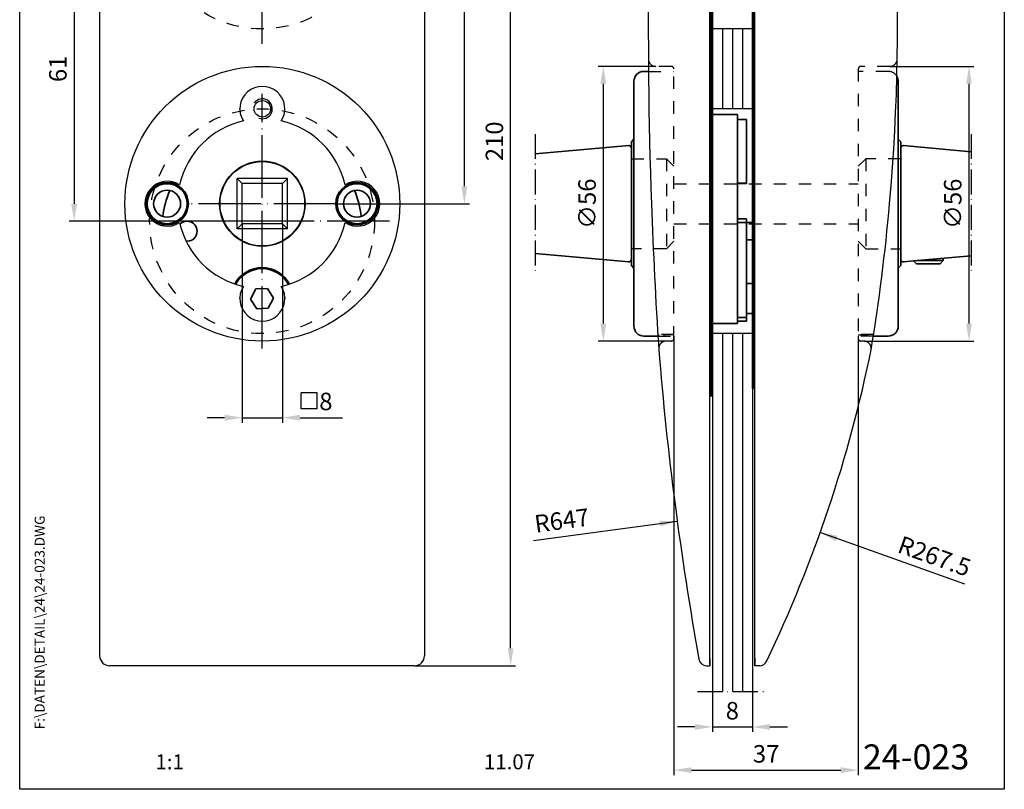
# Model space of a CAD drawing. Extents: x 0 to 197, y 0 to 285.
# Drawn here: x 0 to 197, y 0 to 154 of the extents above; entities that cross this region are included whole.
import ezdxf
from ezdxf.enums import TextEntityAlignment as Align

# ---------------------------------------------------------------- set-up
doc = ezdxf.new("R2010")
doc.units = 0
doc.header["$LTSCALE"] = 25
for name, pattern in [('MITTELLINIE', [0.6, 0.5, -0.05, 0, -0.05]), ('MITTELLINIE-K', [0.28, 0.2, -0.04, 0, -0.04]), ('VERDECKT', [0.2, 0.1, -0.1])]:
    doc.linetypes.add(name, pattern=pattern)
doc.layers.get('0').update_dxf_attribs({"linetype": 'CONTINUOUS'})
doc.layers.get('DEFPOINTS').update_dxf_attribs({"linetype": 'CONTINUOUS'})
doc.layers.add('AM_VIS', color=2, linetype='CONTINUOUS', lineweight=35)
for name, color, linetype in [('Detail-Rahmen', 7, 'CONTINUOUS'), ('Deutsch', 4, 'CONTINUOUS'), ('Dick', 2, 'CONTINUOUS'), ('Duenn', 7, 'CONTINUOUS'), ('GLAS', 2, 'CONTINUOUS'), ('Mass', 7, 'CONTINUOUS'), ('Mittellinie', 7, 'MITTELLINIE'), ('Mittellinie-K', 7, 'MITTELLINIE-K'), ('Schriftfeld', 7, 'CONTINUOUS'), ('Verdeckt', 7, 'VERDECKT')]:
    doc.layers.add(name, color=color, linetype=linetype)
doc.styles.add('ISO8', font='iso8')
doc.dimstyles.new('DORMA$0', dxfattribs={"dimtxt": 3.5, "dimasz": 3.5, "dimexe": 1, "dimexo": 0, "dimgap": 1.5, "dimtad": 1, "dimdec": 8, "dimdsep": 46, "dimtxsty": 'ISO8', "dimcen": 0.1, "dimclrt": 256, "dimadec": 0, "dimazin": 0, "dimtfac": 1, "dimtdec": 8, "dimtmove": 0, "dimatfit": 3, "dimfxl": 0, "dimtolj": 1, "dimarcsym": 0})

# ---------------------------------------------------------------- blocks, each defined once
blk = doc.blocks.new('*D18')
at = {"color": 0, "linetype": 'ByBlock'}
for p, q in [((127.29, 144.75), (115.77, 144.75)), ((116.77, 141.25), (116.77, 93.25)), ((129.35, 89.75), (115.77, 89.75))]:
    blk.add_line(p, q, dxfattribs=at)
for points in [[(116.18, 141.25), (117.35, 141.25), (116.77, 144.75)], [(116.18, 93.25), (117.35, 93.25), (116.77, 89.75)]]:
    blk.add_solid(points, dxfattribs=at)
at = {"layer": 'DEFPOINTS', "color": 0, "linetype": 'ByBlock'}
for p in [(127.29, 144.75), (116.77, 89.75), (129.35, 89.75)]:
    blk.add_point(p, dxfattribs=at)
at = {"color": 0, "linetype": 'ByBlock', "insert": (113.52, 117.25), "char_height": 3.5, "attachment_point": 5, "rotation": 90, "style": 'ISO8'}
blk.add_mtext('\\A1;∅56', dxfattribs=at)
blk = doc.blocks.new('*D17')
at = {"color": 0, "linetype": 'ByBlock'}
for p, q in [((174.08, 144.75), (190.93, 144.75)), ((189.93, 141.25), (189.93, 93.24)), ((169.02, 89.74), (190.93, 89.74))]:
    blk.add_line(p, q, dxfattribs=at)
for points in [[(189.35, 141.25), (190.52, 141.25), (189.93, 144.75)], [(189.35, 93.24), (190.52, 93.24), (189.93, 89.74)]]:
    blk.add_solid(points, dxfattribs=at)
at = {"layer": 'DEFPOINTS', "color": 0, "linetype": 'ByBlock'}
for p in [(174.08, 144.75), (169.02, 89.74), (189.93, 89.74)]:
    blk.add_point(p, dxfattribs=at)
at = {"color": 0, "linetype": 'ByBlock', "insert": (186.68, 117.24), "char_height": 3.5, "attachment_point": 5, "rotation": 90, "style": 'ISO8'}
blk.add_mtext('\\A1;∅56', dxfattribs=at)
blk = doc.blocks.new('*D12')
at = {"color": 0, "linetype": 'ByBlock'}
for p, q in [((317.3, 223.95), (326.56, 223.95)), ((325.56, 17.45), (325.56, 220.45)), ((306.32, 13.95), (326.56, 13.95))]:
    blk.add_line(p, q, dxfattribs=at)
for points in [[(324.98, 220.45), (326.14, 220.45), (325.56, 223.95)], [(324.98, 17.45), (326.14, 17.45), (325.56, 13.95)]]:
    blk.add_solid(points, dxfattribs=at)
at = {"layer": 'DEFPOINTS', "color": 0, "linetype": 'ByBlock'}
for p in [(317.3, 223.95), (325.56, 223.95), (306.32, 13.95)]:
    blk.add_point(p, dxfattribs=at)
at = {"color": 0, "linetype": 'ByBlock', "insert": (322.31, 118.95), "char_height": 3.5, "attachment_point": 5, "rotation": 90, "style": 'ISO8'}
blk.add_mtext('\\A1;210', dxfattribs=at)
blk = doc.blocks.new('*D11')
at = {"color": 0, "linetype": 'ByBlock'}
for p, q in [((306.82, 223.95), (317.3, 223.95)), ((316.3, 109.95), (316.3, 220.45)), ((290.68, 106.45), (317.3, 106.45))]:
    blk.add_line(p, q, dxfattribs=at)
for points in [[(315.71, 220.45), (316.88, 220.45), (316.3, 223.95)], [(315.71, 109.95), (316.88, 109.95), (316.3, 106.45)]]:
    blk.add_solid(points, dxfattribs=at)
at = {"layer": 'DEFPOINTS', "color": 0, "linetype": 'ByBlock'}
for p in [(306.82, 223.95), (316.3, 223.95), (290.68, 106.45)]:
    blk.add_point(p, dxfattribs=at)
at = {"color": 0, "linetype": 'ByBlock', "insert": (313.05, 165.2), "char_height": 3.5, "attachment_point": 5, "rotation": 90, "style": 'ISO8'}
blk.add_mtext('\\A1;117.5', dxfattribs=at)
blk = doc.blocks.new('*D10')
at = {"color": 0, "linetype": 'ByBlock'}
for p, q in [((275.82, 163.95), (237.22, 163.95)), ((238.22, 160.45), (238.22, 106.45)), ((275.82, 102.95), (237.22, 102.95))]:
    blk.add_line(p, q, dxfattribs=at)
for points in [[(237.64, 160.45), (238.8, 160.45), (238.22, 163.95)], [(237.64, 106.45), (238.8, 106.45), (238.22, 102.95)]]:
    blk.add_solid(points, dxfattribs=at)
at = {"layer": 'DEFPOINTS', "color": 0, "linetype": 'ByBlock'}
for p in [(275.82, 163.95), (238.22, 102.95), (275.82, 102.95)]:
    blk.add_point(p, dxfattribs=at)
at = {"color": 0, "linetype": 'ByBlock', "insert": (234.97, 133.45), "char_height": 3.5, "attachment_point": 5, "rotation": 90, "style": 'ISO8'}
blk.add_mtext('\\A1;61', dxfattribs=at)
blk = doc.blocks.new('*D15')
at = {"color": 0, "linetype": 'ByBlock'}
for p, q in [((130.89, 90.75), (130.89, 2.85)), ((167.79, 90.75), (167.79, 2.85)), ((134.39, 3.85), (164.29, 3.85))]:
    blk.add_line(p, q, dxfattribs=at)
for points in [[(134.39, 4.43), (134.39, 3.26), (130.89, 3.85)], [(164.29, 4.43), (164.29, 3.26), (167.79, 3.85)]]:
    blk.add_solid(points, dxfattribs=at)
at = {"layer": 'DEFPOINTS', "color": 0, "linetype": 'ByBlock'}
for p in [(130.89, 90.75), (167.79, 90.75), (167.79, 3.85)]:
    blk.add_point(p, dxfattribs=at)
at = {"color": 0, "linetype": 'ByBlock', "insert": (149.34, 7.1), "char_height": 3.5, "attachment_point": 5, "style": 'ISO8'}
blk.add_mtext('\\A1;37', dxfattribs=at)
blk = doc.blocks.new('*D14')
at = {"color": 0, "linetype": 'ByBlock'}
for p, q in [((280.31, 8.78), (280.31, 0.69)), ((288.31, 8.78), (288.31, 0.69)), ((276.81, 1.69), (273.31, 1.69)), ((280.31, 1.69), (288.31, 1.69)), ((291.81, 1.69), (295.31, 1.69))]:
    blk.add_line(p, q, dxfattribs=at)
for points in [[(276.81, 2.27), (276.81, 1.11), (280.31, 1.69)], [(291.81, 2.27), (291.81, 1.11), (288.31, 1.69)]]:
    blk.add_solid(points, dxfattribs=at)
at = {"layer": 'DEFPOINTS', "color": 0, "linetype": 'ByBlock'}
for p in [(280.31, 8.78), (288.31, 8.78), (288.31, 1.69)]:
    blk.add_point(p, dxfattribs=at)
at = {"color": 0, "linetype": 'ByBlock', "insert": (284.31, 4.94), "char_height": 3.5, "attachment_point": 5, "style": 'ISO8'}
blk.add_mtext('\\A1;8', dxfattribs=at)
blk = doc.blocks.new('detail_r')
at = {"layer": 'Detail-Rahmen'}
blk.add_lwpolyline([(0, 0), (0, 285), (197, 285), (197, 0)], close=True, dxfattribs=at)
at = {"layer": 'Deutsch', "style": 'ISO8'}
blk.add_attdef('ZEICHNUNGSNAME', text='', height=5, dxfattribs=at).set_placement((98, 271), align=Align.CENTER)
at = {"layer": 'Schriftfeld', "style": 'ISO8'}
for tag, p in [('ARTIKEL-NR', (182, 265)), ('MASSSTAB', (30, 4)), ('DATUM', (98, 4))]:
    blk.add_attdef(tag, text='', height=3, dxfattribs=at).set_placement(p, align=Align.CENTER)
for tag, p in [('QUELLPFAD', (8, 12)), ('ZIELPFAD', (5, 12))]:
    blk.add_attdef(tag, p, '', height=2, rotation=90, dxfattribs=at)
blk.add_attdef('ZEICHNUNGSNUMMER', text='', height=5, dxfattribs=at).set_placement((190, 4), align=Align.RIGHT)

msp = doc.modelspace()

# ---------------------------------------------------------------- linework, layer by layer
at = {"color": 0, "linetype": 'ByBlock'}
for p, q in [((44.49930465, 113.19542022), (44.49930465, 73.40398666)), ((52.59930465, 113.19542022), (52.59930465, 73.40398666)), ((40.99930465, 74.40398666), (37.49930465, 74.40398666)), ((44.49930465, 74.40398666), (52.59930465, 74.40398666)), ((56.09930465, 74.40398666), (64.57205923, 74.40398666)), ((102.82691847, 49.79030749), (131.56690016, 53.66502715)), ((189.12019371, 41.05539487), (160.15999205, 51.39315185))]:
    msp.add_line(p, q, dxfattribs=at)
for points in [[(40.99930465, 74.98732), (40.99930465, 73.82065333), (44.49930465, 74.40398666)], [(56.09930465, 74.98732), (56.09930465, 73.82065333), (52.59930465, 74.40398666)], [(128.02034192, 53.77549165), (128.17622144, 52.61928549), (131.56690016, 53.66502715)], [(163.65238437, 50.7658771), (163.26016595, 49.66711607), (160.15999205, 51.39315185)]]:
    msp.add_solid(points, dxfattribs=at)
at = {"layer": 'AM_VIS'}
for p, q in [((125.8099256, 143.74542022), (124.88757752, 143.74542022)), ((122.88757752, 141.74542022), (122.88757752, 92.74542022)), ((175.78757752, 92.7454165), (175.78757752, 141.7454165)), ((143.58757752, 135.11723743), (138.58757752, 135.11723743)), ((143.58757752, 122.5004804), (143.58757752, 135.11723743)), ((143.58757752, 134.11723743), (145.38757752, 134.11723743)), ((145.38757752, 134.11723743), (145.38757752, 121.38754457)), ((122.38757752, 129.64542022), (122.88757752, 130.14542022)), ((176.28757752, 129.6454165), (175.78757752, 130.1454165)), ((103.14729666, 127.20569957), (121.84313037, 128.87425828)), ((122.38757752, 129.64542022), (122.38757752, 104.84542022)), ((176.28757752, 104.8454165), (176.28757752, 129.6454165)), ((190.37900026, 127.65976982), (176.83202467, 128.86880518)), ((143.58757752, 120.84843946), (143.58757752, 122.5004804)), ((143.58757752, 121.38754457), (145.38757752, 121.38754457)), ((143.58757752, 121.31099451), (145.38757752, 121.31099451)), ((143.58757752, 120.84843946), (143.58757752, 114.01351735)), ((145.38757752, 121.31099451), (145.38757752, 121.38754457)), ((143.58757752, 114.24542037), (145.38757752, 114.24542037)), ((143.58757752, 112.85290452), (143.58757752, 114.01351735)), ((143.58757752, 113.45329495), (145.38757752, 113.45329495)), ((143.58757752, 93.29678349), (143.58757752, 112.85290452)), ((145.38757752, 114.24542037), (145.38757752, 113.45329495)), ((145.38757752, 113.49542037), (146.58757752, 113.49542037)), ((145.38757752, 113.45329495), (145.38757752, 94.43337863)), ((145.38757752, 109.99542037), (146.58757752, 109.99542037)), ((103.14729666, 107.28514087), (121.84313037, 105.61658216)), ((190.37900026, 106.82016443), (178.84978524, 105.7912094)), ((122.38757752, 104.84542022), (122.88757752, 104.34542022)), ((176.28757752, 104.8454165), (175.78757752, 104.3454165)), ((178.84978524, 105.7912094), (176.83202467, 105.61112907)), ((179.40102752, 105.23996713), (178.84978524, 105.7912094)), ((179.40102752, 105.23996713), (184.17412752, 105.23996713)), ((179.54680912, 105.85341713), (184.78757752, 105.85341713)), ((184.17412752, 105.23996713), (184.78757752, 105.85341713)), ((184.78757752, 105.85341713), (184.78757752, 106.32114324)), ((146.58757752, 101.24542037), (145.38757752, 101.24542037)), ((47.24837344, 100.18971454), (46.18817939, 98.13838809)), ((49.55768639, 100.29682987), (47.24837344, 100.18971454)), ((50.80321747, 98.35245235), (49.55768639, 100.29682987)), ((46.18817939, 98.13838809), (47.43371046, 96.19401057)), ((49.74302341, 96.30112591), (50.80321747, 98.35245235)), ((47.43371046, 96.19401057), (49.74302341, 96.30112591)), ((146.58757752, 95.24542037), (145.38757752, 95.24542037)), ((143.58757752, 93.29678349), (138.58757752, 93.29678349)), ((145.38757752, 94.43337863), (143.58757752, 94.43337863)), ((143.58757752, 93.74542037), (145.38757752, 93.74542037)), ((145.38757752, 94.43337863), (145.38757752, 93.74542037)), ((127.69080827, 90.74542022), (124.88757752, 90.74542022)), ((170.80250741, 90.74542022), (173.78757752, 90.7454165))]:
    msp.add_line(p, q, dxfattribs=at)
for centre, radius in [((29.49569843, 117.24542022), 4.25), ((29.49569843, 117.24542022), 4), ((67.49569843, 117.24542022), 4.25), ((67.49569843, 117.24542022), 4), ((29.49569843, 117.24542022), 2.7), ((67.49569843, 117.24542022), 2.7)]:
    msp.add_circle(centre, radius, dxfattribs=at)
for centre, radius, start, end in [((124.88757752, 141.74542022), 2, 90, 180), ((173.78757752, 141.7454165), 2, 0, 30.7636821895), ((121.88757752, 128.37623775), 0.5, 0, 95.1), ((176.78757752, 128.37078465), 0.5, 84.9, 180), ((48.49569843, 112.24542022), 20, 157.5134457833, 172.9994285437), ((48.49569843, 112.24542022), 20, 7.0005714563, 22.4865542167), ((33.49569843, 111.74542022), 2, 262.3920230326, 137.8805838239), ((48.49569843, 98.24542022), 6.2, 27.9538751636, 152.0461248363), ((121.88757752, 106.1146027), 0.5, 264.9, 0), ((176.78757752, 106.1091496), 0.5, 180, 275.1), ((48.49569843, 98.24542022), 6, 28.2737136315, 151.7262863686), ((124.88757752, 92.74542022), 2, 180, 270), ((173.78757752, 92.7454165), 2, 270, 0)]:
    msp.add_arc(centre, radius, start, end, dxfattribs=at)
at = {"layer": 'DEFPOINTS', "color": 0, "linetype": 'ByBlock'}
msp.add_point((52.59930465, 74.40398666), dxfattribs=at)
at = {"layer": 'Dick'}
for p, q in [((15.99569843, 233.24542022), (15.99569843, 26.74542022)), ((80.99569843, 233.24542022), (80.99569843, 26.74542022)), ((138.58757752, 233.74542022), (138.58757752, 19.57592282)), ((146.58757752, 233.74542022), (146.58757752, 19.57592282)), ((147.08757752, 24.74542022), (147.08757752, 233.24542022)), ((146.58757752, 80.24538789), (146.58757752, 230.24538789)), ((146.78757752, 230.24538789), (146.78757752, 80.24538789)), ((146.98757752, 230.24538789), (146.98757752, 80.24538789)), ((138.08757752, 24.74542022), (138.08757752, 217.24542022)), ((138.18757752, 215.74542022), (138.18757752, 78.74542022)), ((138.38757752, 215.74542022), (138.38757752, 78.74542022)), ((147.08757752, 80.24538789), (146.58757752, 80.24538789)), ((138.58757752, 78.74542022), (138.08757752, 78.74542022)), ((138.08757752, 26.24542022), (138.08757752, 24.74542022)), ((147.08757752, 26.24542022), (147.08757752, 24.74542022)), ((78.99569843, 24.74542022), (17.99569843, 24.74542022)), ((137.38690855, 24.74542022), (138.08757752, 24.74542022)), ((148.05502854, 24.74542022), (147.08757752, 24.74542022))]:
    msp.add_line(p, q, dxfattribs=at)
at = {"layer": 'Dick', "ltscale": 10}
for p, q in [((53.59930465, 122.29542022), (43.49930465, 122.29542022)), ((43.49930465, 112.19542022), (43.49930465, 122.29542022)), ((43.49930465, 122.29542022), (44.49930465, 121.29542022)), ((53.59930465, 122.29542022), (52.59930465, 121.29542022)), ((53.59930465, 112.19542022), (53.59930465, 122.29542022)), ((52.59930465, 121.29542022), (44.49930465, 121.29542022)), ((44.49930465, 113.19542022), (44.49930465, 121.29542022)), ((52.59930465, 113.19542022), (52.59930465, 121.29542022)), ((44.49930465, 113.19542022), (43.49930465, 112.19542022)), ((52.59930465, 113.19542022), (44.49930465, 113.19542022)), ((53.59930465, 112.19542022), (52.59930465, 113.19542022)), ((53.59930465, 112.19542022), (43.49930465, 112.19542022))]:
    msp.add_line(p, q, dxfattribs=at)
at = {"layer": 'Dick'}
for centre, radius in [((48.54930465, 117.24542022), 27.5), ((48.54930465, 136.24542022), 1.65)]:
    msp.add_circle(centre, radius, dxfattribs=at)
at = {"layer": 'Dick', "ltscale": 10}
for radius in [8.55, 8.45]:
    msp.add_circle((48.54930465, 117.24542022), radius, dxfattribs=at)
at = {"layer": 'Dick'}
for centre, radius, start, end in [((-224.37056482, 152.69897528), 400, 354.9149794783, 11.6611968659), ((1125.76984172, 152.69897528), 1000, 176.29362101633, 182.03176486457), ((48.54930465, 136.24542022), 4.5, 327.3521825649, 212.6478174351), ((48.54930465, 117.24542022), 17, 102.8784223633, 167.1215776367), ((48.54930465, 117.24542022), 17, 12.8784223633, 77.1215776367), ((29.54930465, 117.24542022), 4.5, 57.3521825649, 302.6478174351), ((67.54930465, 117.24542022), 4.5, 237.3521825649, 122.6478174351), ((1125.76984172, 152.69897528), 1000, 182.03176486457, 183.70103763427), ((-224.37056482, 152.69897528), 400, 350.6920694623, 354.9149794783), ((48.54930465, 117.24542022), 17, 192.8784223633, 257.1215776367), ((48.54930465, 117.24542022), 17, 282.8784223633, 347.1215776367), ((48.54930465, 98.24542022), 4.5, 147.3521825649, 32.6478174351), ((773.06734548, 140.15201271), 647.30427159, 184.60801977371, 190.15430439613), ((-91.86113656, 141.35568775), 267.59653796, 334.3954197434, 348.4994080584), ((17.99569843, 26.74542022), 2, 180, 270), ((78.99569843, 26.74542022), 2, 270, 0), ((137.38690855, 26.24542022), 1.5, 188.1631595887, 270), ((148.05502854, 26.24542022), 1.5, 270, 339.1585632252)]:
    msp.add_arc(centre, radius, start, end, dxfattribs=at)
for p in [(44.04930465, 136.24542022), (44.04930465, 98.24542022), (44.04930465, 98.24542022), (53.04930465, 98.24542022)]:
    msp.add_point(p, dxfattribs=at)
at = {"layer": 'Duenn'}
for p, q in [((140.58757752, 152.24542022), (140.58757752, 136.24542022)), ((142.58757752, 152.24542022), (142.58757752, 136.24542022)), ((144.58757752, 152.24542022), (144.58757752, 136.24542022)), ((140.58757752, 91.24542022), (140.58757752, 19.57592282)), ((142.58757752, 91.24542022), (142.58757752, 19.57592282)), ((144.58757752, 91.24542022), (144.58757752, 19.57592282))]:
    msp.add_line(p, q, dxfattribs=at)
at = {"layer": 'Duenn', "ltscale": 10}
for p, q in [((56.30270977, 76.16776522), (56.30270977, 79.40776522)), ((59.54270977, 79.40776522), (56.30270977, 79.40776522)), ((59.54270977, 76.16776522), (59.54270977, 79.40776522)), ((59.54270977, 76.16776522), (56.30270977, 76.16776522))]:
    msp.add_line(p, q, dxfattribs=at)
at = {"layer": 'Duenn'}
msp.add_arc((48.54930465, 136.24542022), 2, 249.2001799425, 143.7821707801, dxfattribs=at)
at = {"layer": 'GLAS'}
for p, q in [((146.58757752, 152.24542022), (138.58757752, 152.24542022)), ((146.58757752, 136.24542022), (138.58757752, 136.24542022)), ((146.58757752, 91.24542022), (138.58757752, 91.24542022))]:
    msp.add_line(p, q, dxfattribs=at)
at = {"layer": 'Mittellinie'}
for p, q in [((48.49569843, 149.24542022), (48.49569843, 200.24542022)), ((48.49569843, 88.24542022), (48.49569843, 139.24542022)), ((63.35089021, 117.24542022), (33.7477191, 117.24542022)), ((73.99569843, 113.74542022), (22.99569843, 113.74542022))]:
    msp.add_line(p, q, dxfattribs=at)
at = {"layer": 'Mittellinie-K'}
for p, q in [((103.14729666, 131.20051534), (103.14729666, 103.29032317)), ((190.37900026, 131.20051161), (190.37900026, 103.29031944)), ((135.58757752, 19.57592282), (149.58757752, 19.57592282))]:
    msp.add_line(p, q, dxfattribs=at)
at = {"layer": 'Verdeckt'}
for p, q in [((130.38757752, 144.74542022), (127.29069741, 144.74542022)), ((130.88757752, 90.24542022), (130.88757752, 144.24542022)), ((167.78757752, 144.24542022), (167.78757752, 90.24542022)), ((174.07717533, 144.74542022), (168.28757752, 144.74542022)), ((125.8099256, 143.74542022), (130.88757752, 143.74542022)), ((173.78757752, 143.74542022), (167.78757752, 143.74542022)), ((122.38757752, 126.24542356), (129.3875768, 126.24542356)), ((129.3875768, 126.24542356), (129.3875768, 108.24542433)), ((129.3875768, 126.24542356), (130.88757705, 124.74542052)), ((169.28757823, 126.24542356), (167.78757799, 124.74542052)), ((176.28757752, 126.24542356), (169.28757823, 126.24542356)), ((169.28757823, 126.24542356), (169.28757823, 108.24542433)), ((130.88757752, 121.24542022), (167.78757752, 121.24542022)), ((130.88757752, 113.24542022), (167.78757752, 113.24542022)), ((130.88757705, 109.74541992), (129.3875768, 108.24542433)), ((167.78757799, 109.74541992), (169.28757823, 108.24542433)), ((129.3875768, 108.24542433), (122.38757752, 108.24542433)), ((169.28757823, 108.24542433), (176.28757752, 108.24542433)), ((127.69080827, 90.74542022), (130.88757752, 90.74542022)), ((130.88757752, 91.04904643), (127.88757752, 91.04904643)), ((127.88757752, 90.74542022), (127.88757752, 91.04904643)), ((128.88757752, 90.97756915), (128.88757752, 91.04904643)), ((130.88757752, 90.97756915), (128.88757752, 90.97756915)), ((128.88757752, 90.97756915), (128.88757752, 90.74542022)), ((170.78757752, 91.0490427), (167.78757752, 91.0490427)), ((167.78757752, 90.97756542), (169.78757752, 90.97756542)), ((170.80250741, 90.74542022), (167.78757752, 90.74542022)), ((169.78757752, 91.0490427), (169.78757752, 90.97756542)), ((169.78757752, 90.7454165), (169.78757752, 90.97756542)), ((170.78757752, 91.0490427), (170.78757752, 90.7454165)), ((130.38757752, 89.74542022), (129.35226397, 89.74542022)), ((168.88252066, 89.74542022), (168.28757752, 89.74542022))]:
    msp.add_line(p, q, dxfattribs=at)
for centre in [(48.49569843, 174.74542022), (48.49569843, 113.74542022)]:
    msp.add_circle(centre, 22.5, dxfattribs=at)
for centre, radius, start, end in [((127.29069741, 146.24542022), 1.5, 180.3703195213, 270), ((174.07717533, 146.24542022), 1.5, 270, 359.0720762053), ((130.38757752, 144.24542022), 0.5, 0, 90), ((168.28757752, 144.24542022), 0.5, 90, 180), ((173.78757752, 141.7454165), 2, 30.7636821895, 90), ((129.35226397, 88.24542022), 1.5, 90, 183.7010376343), ((130.38757752, 90.24542022), 0.5, 270, 0), ((168.28757752, 90.24542022), 0.5, 180, 270), ((168.88252066, 88.24542022), 1.5, 350.6920694623, 90)]:
    msp.add_arc(centre, radius, start, end, dxfattribs=at)

# ---------------------------------------------------------------- block references
at = {"layer": 'Detail-Rahmen'}
ref = msp.add_blockref('detail_r', (0, 0), dxfattribs=at)
ref.add_attrib('ZEICHNUNGSNUMMER', '24-023', dxfattribs={"layer": 'Schriftfeld', "height": 5, "style": 'ISO8'}).set_placement((190, 4), align=Align.RIGHT)
ref.add_attrib('MASSSTAB', '1:1', dxfattribs={"layer": 'Schriftfeld', "height": 3, "style": 'ISO8'}).set_placement((30, 4), align=Align.CENTER)
ref.add_attrib('DATUM', '11.07', dxfattribs={"layer": 'Schriftfeld', "height": 3, "style": 'ISO8'}).set_placement((98, 4), align=Align.CENTER)
ref.add_attrib('ZIELPFAD', 'F:\\DATEN\\DETAIL\\24\\24-023.DWG', (5, 12), dxfattribs={"layer": 'Schriftfeld', "height": 2, "rotation": 90, "style": 'ISO8'})

# ---------------------------------------------------------------- texts
at = {"color": 0, "linetype": 'ByBlock', "insert": (61.25892129, 77.65398666), "char_height": 3.5, "attachment_point": 5, "style": 'ISO8'}
msp.add_mtext('\\A1;8', dxfattribs=at)
at = {"color": 0, "linetype": 'ByBlock', "char_height": 3.5, "attachment_point": 5, "style": 'ISO8'}
for s, insert, rotation in [('\\A1;R647', (108.46276499, 53.82953502), 7.6783097181), ('\\A1;R267.5', (183.03161396, 46.67965673), 340.3552517084)]:
    msp.add_mtext(s, dxfattribs=dict(at, insert=insert, rotation=rotation))

# ---------------------------------------------------------------- dimensions: what is measured, and where the dimension line sits
at = {"layer": 'Mass'}
for base, p1, p2, picture, middle in [((88.9685540435, 234.745420221), (63.3508902095, 117.245420221), (79.4956984282, 234.745420221), '*D11', (85.7185540435, 175.995420221)), ((98.2308181296, 234.745420221), (78.9956984282, 24.745420221), (89.9685540435, 234.745420221), '*D12', (94.9808181296, 129.745420221)), ((10.8923470527, 113.745420221), (48.4956984282, 174.745420221), (48.4956984282, 113.745420221), '*D10', (7.6423470527, 144.245420221))]:
    dim = msp.add_linear_dim(base=base, p1=p1, p2=p2, angle=90, dimstyle='DORMA$0', override={"dimcen": 1.5, "dimclrt": 0, "dimtdec": 4, "dimtzin": 0}, dxfattribs=at)
    dim.commit()
    dim.dimension.update_dxf_attribs({"geometry": picture, "text_midpoint": middle, "insert": (-227.3284089953, 10.795024457)})
for base, p1, p2, picture, middle in [((116.76585165, 89.74542022), (127.29069741, 144.74542022), (129.35226397, 89.74542022), '*D18', (113.51585165, 117.24542022)), ((189.93441582, 89.7391203), (174.07717533, 144.74542022), (169.01985263, 89.7391203), '*D17', (186.68441582, 117.24227026))]:
    dim = msp.add_linear_dim(base=base, p1=p1, p2=p2, angle=90, text='%%C56', dimstyle='DORMA$0', override={"dimcen": 1.5, "dimclrt": 0, "dimtdec": 4, "dimtzin": 0}, dxfattribs=at)
    dim.commit()
    dim.dimension.update_dxf_attribs({"geometry": picture, "text_midpoint": middle})
dim = msp.add_linear_dim(base=(167.78757752, 3.84737192), p1=(130.88757752, 90.74542022), p2=(167.78757752, 90.74542022), text='37', dimstyle='DORMA$0', override={"dimcen": 1.5, "dimclrt": 0, "dimtdec": 4, "dimtzin": 0}, dxfattribs=at)
dim.commit()
dim.dimension.update_dxf_attribs({"geometry": '*D15', "text_midpoint": (149.33757752, 7.09737192)})
dim = msp.add_linear_dim(base=(146.5875775172, 12.4834440951), p1=(138.5875775172, 19.575922818), p2=(146.5875775172, 19.575922818), dimstyle='DORMA$0', override={"dimcen": 1.5, "dimclrt": 0, "dimtdec": 4, "dimtzin": 0}, dxfattribs=at)
dim.commit()
dim.dimension.update_dxf_attribs({"geometry": '*D14', "text_midpoint": (142.5875775172, 15.7334440951), "insert": (-141.7214567512, 10.795024457)})

doc.saveas('drawing.dxf')
